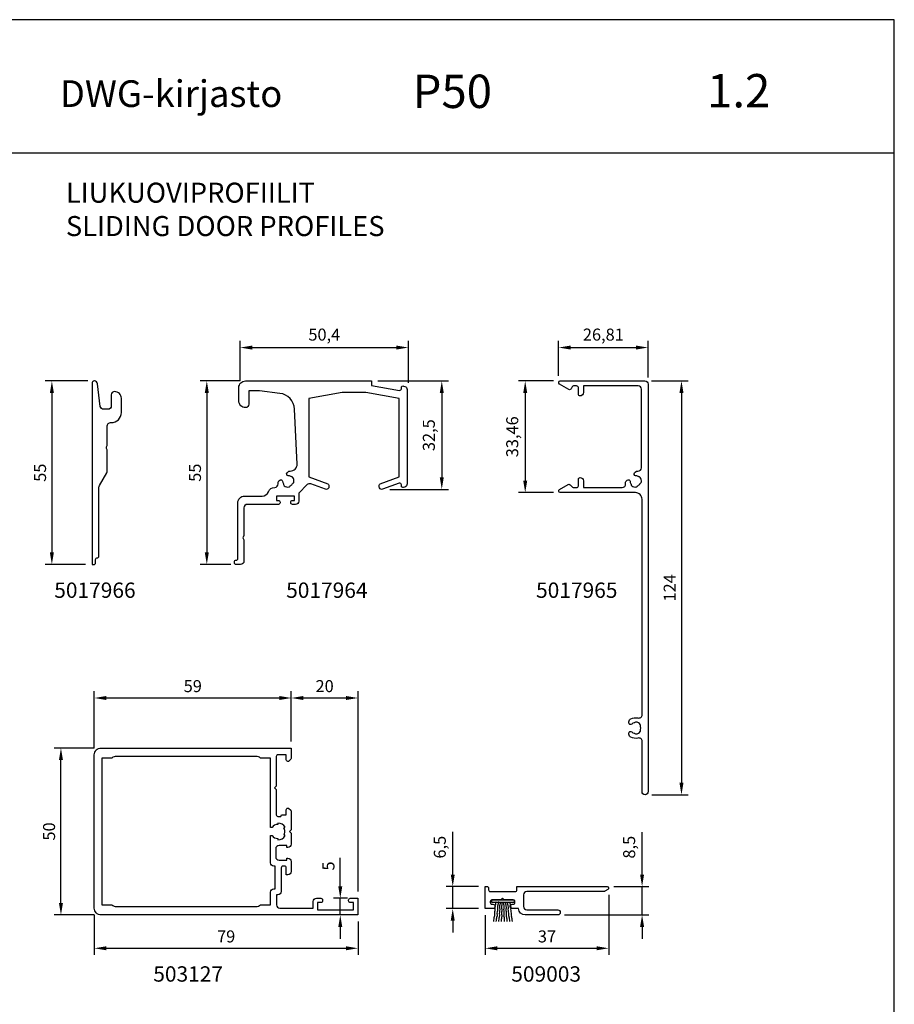
# Model space of a CAD drawing. Units: millimetres. Extents: x -365 to 2535, y -8629 to 570.
# Drawn here: x 553 to 815, y 275 to 570 of the extents above; entities that cross this region are included whole.
import ezdxf

# ---------------------------------------------------------------- set-up
doc = ezdxf.new("R2010")
doc.units = ezdxf.units.MM
doc.header["$LTSCALE"] = 3
doc.header["$PDMODE"] = 1
doc.header["$PDSIZE"] = 3
doc.layers.get('0').update_dxf_attribs({"linetype": 'CONTINUOUS'})
doc.layers.get('DEFPOINTS').update_dxf_attribs({"linetype": 'CONTINUOUS'})
for name, color, linetype in [('13', 3, 'CONTINUOUS'), ('13 @ 2', 3, 'CONTINUOUS'), ('a4pursom1', 7, 'CONTINUOUS'), ('a4pursom1 @ 2', 7, 'CONTINUOUS'), ('A4PURSOM2', 3, 'CONTINUOUS'), ('A9PURSONODE1', 2, 'CONTINUOUS'), ('A9PURSONODE1 @ 2', 2, 'CONTINUOUS'), ('MITOITUS', 3, 'CONTINUOUS'), ('MITOITUS @ 2', 3, 'CONTINUOUS'), ('MUOTOVIIVAT', 1, 'CONTINUOUS')]:
    doc.layers.add(name, color=color, linetype=linetype)
doc.styles.add('Arial', font='arial.ttf')
doc.styles.add('Mittaluvut', font='arial.ttf', dxfattribs={"height": 1.8})
doc.styles.get("Standard").update_dxf_attribs({"font": 'arial.ttf'})
doc.dimstyles.new('kansio', dxfattribs={"dimscale": 0, "dimtxt": 1.8, "dimasz": 1.8, "dimexe": 1, "dimexo": 1, "dimtad": 1, "dimtxsty": 'Mittaluvut', "dimcen": 2.5, "dimclrd": 2, "dimclre": 2, "dimclrt": 3, "dimadec": 0, "dimazin": 0, "dimtfac": 1, "dimtix": 1, "dimtmove": 0, "dimatfit": 0, "dimfxl": 1, "dimarcsym": 0})

# ---------------------------------------------------------------- blocks, each defined once
blk = doc.blocks.new('*D2346')
at = {"layer": 'DEFPOINTS', "color": 0, "transparency": 16777216}
for p in [(729.46, 309.41), (692.46, 303.31), (729.46, 291.41)]:
    blk.add_point(p, dxfattribs=at)
at = {"layer": 'MITOITUS', "color": 2, "lineweight": -2, "transparency": 16777216}
for p, q in [((729.46, 307.41), (729.46, 289.41)), ((692.46, 301.31), (692.46, 289.41)), ((696.06, 291.41), (725.86, 291.41))]:
    blk.add_line(p, q, dxfattribs=at)
at = {"layer": 'MITOITUS', "color": 2, "transparency": 16777216}
for points in [[(696.06, 292.01), (696.06, 290.81), (692.46, 291.41)], [(725.86, 292.01), (725.86, 290.81), (729.46, 291.41)]]:
    blk.add_solid(points, dxfattribs=at)
at = {"layer": 'MITOITUS', "color": 3, "transparency": 16777216, "insert": (710.96, 294.5), "char_height": 3.6, "attachment_point": 5, "style": 'Mittaluvut'}
blk.add_mtext('37', dxfattribs=at)
blk = doc.blocks.new('*D2348')
at = {"layer": 'DEFPOINTS', "color": 0, "transparency": 16777216}
for p in [(682.73, 309.91), (692.46, 309.91), (692.46, 303.31)]:
    blk.add_point(p, dxfattribs=at)
at = {"layer": 'MITOITUS', "color": 2, "lineweight": -2, "transparency": 16777216}
for p, q in [((682.73, 313.51), (682.73, 326.26)), ((690.46, 309.91), (680.73, 309.91)), ((682.73, 303.31), (682.73, 309.91)), ((690.46, 303.31), (680.73, 303.31)), ((682.73, 299.71), (682.73, 296.11))]:
    blk.add_line(p, q, dxfattribs=at)
at = {"layer": 'MITOITUS', "color": 2, "transparency": 16777216}
for points in [[(682.13, 313.51), (683.33, 313.51), (682.73, 309.91)], [(682.13, 299.71), (683.33, 299.71), (682.73, 303.31)]]:
    blk.add_solid(points, dxfattribs=at)
at = {"layer": 'MITOITUS', "color": 3, "transparency": 16777216, "insert": (679.32, 321.71), "char_height": 3.6, "attachment_point": 5, "rotation": 90, "style": 'Mittaluvut'}
blk.add_mtext('6,5', dxfattribs=at)
blk = doc.blocks.new('*D2349')
at = {"layer": 'DEFPOINTS', "color": 0, "transparency": 16777216}
for p in [(575.35, 303.41), (654.35, 301.41), (654.35, 291.41)]:
    blk.add_point(p, dxfattribs=at)
at = {"layer": 'MITOITUS', "color": 2, "lineweight": -2, "transparency": 16777216}
for p, q in [((575.35, 301.41), (575.35, 289.41)), ((654.35, 299.41), (654.35, 289.41)), ((578.95, 291.41), (650.75, 291.41))]:
    blk.add_line(p, q, dxfattribs=at)
at = {"layer": 'MITOITUS', "color": 2, "transparency": 16777216}
for points in [[(578.95, 292.01), (578.95, 290.81), (575.35, 291.41)], [(650.75, 292.01), (650.75, 290.81), (654.35, 291.41)]]:
    blk.add_solid(points, dxfattribs=at)
at = {"layer": 'MITOITUS', "color": 3, "transparency": 16777216, "insert": (614.85, 294.5), "char_height": 3.6, "attachment_point": 5, "style": 'Mittaluvut'}
blk.add_mtext('79', dxfattribs=at)
blk = doc.blocks.new('*D2352')
at = {"layer": 'DEFPOINTS', "color": 0, "transparency": 16777216}
for p in [(565.35, 351.41), (577.35, 351.41), (577.35, 301.41)]:
    blk.add_point(p, dxfattribs=at)
at = {"layer": 'MITOITUS', "color": 2, "lineweight": -2, "transparency": 16777216}
for p, q in [((575.35, 351.41), (563.35, 351.41)), ((565.35, 305.01), (565.35, 347.81)), ((575.35, 301.41), (563.35, 301.41))]:
    blk.add_line(p, q, dxfattribs=at)
at = {"layer": 'MITOITUS', "color": 2, "transparency": 16777216}
for points in [[(564.75, 347.81), (565.95, 347.81), (565.35, 351.41)], [(564.75, 305.01), (565.95, 305.01), (565.35, 301.41)]]:
    blk.add_solid(points, dxfattribs=at)
at = {"layer": 'MITOITUS', "color": 3, "transparency": 16777216, "insert": (562.26, 326.41), "char_height": 3.6, "attachment_point": 5, "rotation": 90, "style": 'Mittaluvut'}
blk.add_mtext('50', dxfattribs=at)
blk = doc.blocks.new('*D2692')
at = {"layer": 'DEFPOINTS', "color": 0, "transparency": 16777216}
for p in [(653.2, 306.41), (649.04, 301.41), (653.2, 301.41)]:
    blk.add_point(p, dxfattribs=at)
at = {"layer": 'MITOITUS', "color": 2, "lineweight": -2, "transparency": 16777216}
for p, q in [((649.04, 310.01), (649.04, 318.52)), ((651.2, 306.41), (647.04, 306.41)), ((649.04, 301.41), (649.04, 306.41)), ((651.2, 301.41), (647.04, 301.41)), ((649.04, 297.81), (649.04, 294.21))]:
    blk.add_line(p, q, dxfattribs=at)
at = {"layer": 'MITOITUS', "color": 2, "transparency": 16777216}
for points in [[(648.44, 310.01), (649.64, 310.01), (649.04, 306.41)], [(648.44, 297.81), (649.64, 297.81), (649.04, 301.41)]]:
    blk.add_solid(points, dxfattribs=at)
at = {"layer": 'MITOITUS', "color": 3, "transparency": 16777216, "insert": (645.96, 316.07), "char_height": 3.6, "attachment_point": 5, "rotation": 90, "style": 'Mittaluvut'}
blk.add_mtext('5', dxfattribs=at)
blk = doc.blocks.new('*D2866')
at = {"layer": 'A9PURSONODE1', "color": 2, "lineweight": -2, "transparency": 16777216}
for p, q in [((739.46, 313.51), (739.46, 326.24)), ((730.96, 309.91), (741.46, 309.91)), ((739.46, 301.41), (739.46, 309.91)), ((716.21, 301.41), (741.46, 301.41)), ((739.46, 297.81), (739.46, 294.21))]:
    blk.add_line(p, q, dxfattribs=at)
at = {"layer": 'A9PURSONODE1', "color": 2, "transparency": 16777216}
for points in [[(738.86, 313.51), (740.06, 313.51), (739.46, 309.91)], [(738.86, 297.81), (740.06, 297.81), (739.46, 301.41)]]:
    blk.add_solid(points, dxfattribs=at)
at = {"layer": 'DEFPOINTS', "color": 0, "transparency": 16777216}
for p in [(728.96, 309.91), (714.21, 301.41), (739.46, 301.41)]:
    blk.add_point(p, dxfattribs=at)
at = {"layer": 'A9PURSONODE1', "color": 3, "transparency": 16777216, "insert": (736.05, 321.7), "char_height": 3.6, "attachment_point": 5, "rotation": 90, "style": 'Mittaluvut'}
blk.add_mtext('8,5', dxfattribs=at)
blk = doc.blocks.new('*D2950')
at = {"layer": '13', "color": 2, "lineweight": -2, "transparency": 16777216}
for p, q in [((742.26, 461.41), (753.26, 461.41)), ((751.26, 457.81), (751.26, 341.01)), ((742.36, 337.41), (753.26, 337.41))]:
    blk.add_line(p, q, dxfattribs=at)
at = {"layer": '13', "color": 2, "transparency": 16777216}
for points in [[(750.66, 457.81), (751.86, 457.81), (751.26, 461.41)], [(750.66, 341.01), (751.86, 341.01), (751.26, 337.41)]]:
    blk.add_solid(points, dxfattribs=at)
at = {"layer": 'DEFPOINTS', "color": 0, "transparency": 16777216}
for p in [(740.26, 461.41), (740.36, 337.41), (751.26, 337.41)]:
    blk.add_point(p, dxfattribs=at)
at = {"layer": '13', "color": 3, "transparency": 16777216, "insert": (748.2, 399.41), "char_height": 3.6, "attachment_point": 5, "rotation": 90, "style": 'Mittaluvut'}
blk.add_mtext('124', dxfattribs=at)
blk = doc.blocks.new('*D2951')
at = {"layer": '13', "color": 2, "lineweight": -2, "transparency": 16777216}
for p, q in [((714.45, 462.91), (714.45, 473.41)), ((741.26, 462.41), (741.26, 473.41)), ((718.05, 471.41), (737.66, 471.41))]:
    blk.add_line(p, q, dxfattribs=at)
at = {"layer": '13', "color": 2, "transparency": 16777216}
for points in [[(718.05, 472.01), (718.05, 470.81), (714.45, 471.41)], [(737.66, 472.01), (737.66, 470.81), (741.26, 471.41)]]:
    blk.add_solid(points, dxfattribs=at)
at = {"layer": 'DEFPOINTS', "color": 0, "transparency": 16777216}
for p in [(741.26, 471.41), (714.45, 460.91), (741.26, 460.41)]:
    blk.add_point(p, dxfattribs=at)
at = {"layer": '13', "color": 3, "transparency": 16777216, "insert": (727.85, 474.83), "char_height": 3.6, "attachment_point": 5, "style": 'Mittaluvut'}
blk.add_mtext('26,81', dxfattribs=at)
blk = doc.blocks.new('*D2952')
at = {"layer": '13', "color": 2, "lineweight": -2, "transparency": 16777216}
for p, q in [((619.05, 461.41), (619.05, 473.41)), ((669.45, 460.82), (669.45, 473.41)), ((622.65, 471.41), (665.85, 471.41))]:
    blk.add_line(p, q, dxfattribs=at)
at = {"layer": '13', "color": 2, "transparency": 16777216}
for points in [[(622.65, 472.01), (622.65, 470.81), (619.05, 471.41)], [(665.85, 472.01), (665.85, 470.81), (669.45, 471.41)]]:
    blk.add_solid(points, dxfattribs=at)
at = {"layer": 'DEFPOINTS', "color": 0, "transparency": 16777216}
for p in [(669.45, 471.41), (619.05, 459.41), (669.45, 458.82)]:
    blk.add_point(p, dxfattribs=at)
at = {"layer": '13', "color": 3, "transparency": 16777216, "insert": (644.25, 474.83), "char_height": 3.6, "attachment_point": 5, "style": 'Mittaluvut'}
blk.add_mtext('50,4', dxfattribs=at)
blk = doc.blocks.new('*D2953')
at = {"layer": '13', "color": 2, "lineweight": -2, "transparency": 16777216}
for p, q in [((660.3, 461.41), (681.45, 461.41)), ((679.45, 457.81), (679.45, 432.51)), ((663.85, 428.91), (681.45, 428.91))]:
    blk.add_line(p, q, dxfattribs=at)
at = {"layer": '13', "color": 2, "transparency": 16777216}
for points in [[(678.85, 457.81), (680.05, 457.81), (679.45, 461.41)], [(678.85, 432.51), (680.05, 432.51), (679.45, 428.91)]]:
    blk.add_solid(points, dxfattribs=at)
at = {"layer": 'DEFPOINTS', "color": 0, "transparency": 16777216}
for p in [(658.3, 461.41), (661.85, 428.91), (679.45, 428.91)]:
    blk.add_point(p, dxfattribs=at)
at = {"layer": '13', "color": 3, "transparency": 16777216, "insert": (676.04, 445.16), "char_height": 3.6, "attachment_point": 5, "rotation": 90, "style": 'Mittaluvut'}
blk.add_mtext('32,5', dxfattribs=at)
blk = doc.blocks.new('*D2967')
at = {"layer": '13', "color": 2, "lineweight": -2, "transparency": 16777216}
for p, q in [((619.05, 461.41), (607.05, 461.41)), ((609.05, 457.81), (609.05, 410.01)), ((616.25, 406.41), (607.05, 406.41))]:
    blk.add_line(p, q, dxfattribs=at)
at = {"layer": '13', "color": 2, "transparency": 16777216}
for points in [[(608.45, 457.81), (609.65, 457.81), (609.05, 461.41)], [(608.45, 410.01), (609.65, 410.01), (609.05, 406.41)]]:
    blk.add_solid(points, dxfattribs=at)
at = {"layer": 'DEFPOINTS', "color": 0, "transparency": 16777216}
for p in [(621.05, 461.41), (609.05, 406.41), (618.25, 406.41)]:
    blk.add_point(p, dxfattribs=at)
at = {"layer": '13', "color": 3, "transparency": 16777216, "insert": (605.97, 433.91), "char_height": 3.6, "attachment_point": 5, "rotation": 90, "style": 'Mittaluvut'}
blk.add_mtext('55', dxfattribs=at)
blk = doc.blocks.new('*D2969')
at = {"layer": '13', "color": 2, "lineweight": -2, "transparency": 16777216}
for p, q in [((712.95, 461.41), (702.45, 461.41)), ((704.45, 457.81), (704.45, 431.55)), ((712.95, 427.95), (702.45, 427.95))]:
    blk.add_line(p, q, dxfattribs=at)
at = {"layer": '13', "color": 2, "transparency": 16777216}
for points in [[(703.85, 457.81), (705.05, 457.81), (704.45, 461.41)], [(703.85, 431.55), (705.05, 431.55), (704.45, 427.95)]]:
    blk.add_solid(points, dxfattribs=at)
at = {"layer": 'DEFPOINTS', "color": 0, "transparency": 16777216}
for p in [(714.95, 461.41), (704.45, 427.95), (714.95, 427.95)]:
    blk.add_point(p, dxfattribs=at)
at = {"layer": '13', "color": 3, "transparency": 16777216, "insert": (701.03, 444.68), "char_height": 3.6, "attachment_point": 5, "rotation": 90, "style": 'Mittaluvut'}
blk.add_mtext('33,46', dxfattribs=at)
blk = doc.blocks.new('*D3003')
at = {"layer": '13', "color": 2, "lineweight": -2, "transparency": 16777216}
for p, q in [((575.35, 351.41), (575.35, 368.41)), ((578.95, 366.41), (630.75, 366.41)), ((634.35, 353.41), (634.35, 368.41))]:
    blk.add_line(p, q, dxfattribs=at)
at = {"layer": '13', "color": 2, "transparency": 16777216}
for points in [[(578.95, 367.01), (578.95, 365.81), (575.35, 366.41)], [(630.75, 367.01), (630.75, 365.81), (634.35, 366.41)]]:
    blk.add_solid(points, dxfattribs=at)
at = {"layer": 'DEFPOINTS', "color": 0, "transparency": 16777216}
for p in [(634.35, 366.41), (634.35, 351.41), (575.35, 349.41)]:
    blk.add_point(p, dxfattribs=at)
at = {"layer": '13', "color": 3, "transparency": 16777216, "insert": (604.85, 369.5), "char_height": 3.6, "attachment_point": 5, "style": 'Mittaluvut'}
blk.add_mtext('59', dxfattribs=at)
blk = doc.blocks.new('*D3004')
at = {"layer": '13', "color": 2, "lineweight": -2, "transparency": 16777216}
for p, q in [((634.35, 353.41), (634.35, 368.41)), ((637.95, 366.41), (650.75, 366.41)), ((654.35, 308.41), (654.35, 368.41))]:
    blk.add_line(p, q, dxfattribs=at)
at = {"layer": '13', "color": 2, "transparency": 16777216}
for points in [[(637.95, 367.01), (637.95, 365.81), (634.35, 366.41)], [(650.75, 367.01), (650.75, 365.81), (654.35, 366.41)]]:
    blk.add_solid(points, dxfattribs=at)
at = {"layer": 'DEFPOINTS', "color": 0, "transparency": 16777216}
for p in [(654.35, 366.41), (634.35, 351.41), (654.35, 306.41)]:
    blk.add_point(p, dxfattribs=at)
at = {"layer": '13', "color": 3, "transparency": 16777216, "insert": (644.35, 369.5), "char_height": 3.6, "attachment_point": 5, "style": 'Mittaluvut'}
blk.add_mtext('20', dxfattribs=at)
blk = doc.blocks.new('503127')
at = {"layer": 'a4pursom1'}
for points in [[(57.5, 48), (55, 48, 0.414214), (54.5, 47.5), (54.5, 38.55), (54, 38.05), (54.5, 37.55), (54.5, 30, 0.414214), (55, 29.5), (55.9, 29.5), (56.12, 30), (57.5, 30), (57.5, 31.5, -0.414214), (58, 32), (58.2, 32), (58.85, 31.35, -0.198912), (59, 30.99), (59, 25.5), (58.5, 25), (59, 24.5), (59, 21.2, -0.414214), (58, 20.2), (57.7, 20.2), (57.7, 20.8), (55.35, 20.8, 0.414214), (54.35, 19.8), (54.35, 17.4, 0.414214), (55.35, 16.4), (57.7, 16.4), (57.7, 17), (58, 17, -0.414214), (59, 16), (59, 13, -0.414214), (58, 12), (57.5, 12), (57.5, 14.1, 0.414214), (57, 14.6), (56.5, 14.6, 0.414214), (56, 14.1), (56, 7, -0.414214), (55, 6), (54.6, 6), (54.6, 3, 0.414214), (55.6, 2), (65.6, 2), (65.6, 4, -0.414214), (66.6, 5), (67.9, 5, -0.414214), (68.4, 4.5), (68.4, 4.2, -0.414214), (67.9, 3.7), (66.9, 3.7), (66.9, 1.5), (77.7, 1.5), (77.7, 3.7), (76.7, 3.7, -0.414214), (76.2, 4.2), (76.2, 4.5, -0.414214), (76.7, 5), (79, 5), (79, 0), (34, 0), (2, 0, -0.414214), (0, 2), (0, 48, -0.414214), (2, 50), (34, 50), (59, 50), (59, 47.01, -0.198912), (58.85, 46.65), (58.2, 46), (58, 46, -0.414214), (57.5, 46.5)], [(55, 22.5, 0.267949), (57.17, 23.75), (56.82, 23.95, 0.131652), (57.1, 25, 0.131652), (56.82, 26.05), (57.17, 26.25, 0.267949), (55, 27.5), (55, 27.1, 0.245393), (53.28, 26.2), (52.8, 26.2), (52.8, 47), (49.8, 47, 0.182676), (48.48, 47.5), (6.62, 47.5, 0.182676), (5.3, 47), (2.3, 47), (2.3, 3), (5.3, 3, 0.182676), (6.62, 2.5), (48.48, 2.5, 0.182676), (49.8, 3), (52.8, 3), (52.8, 6.8, -0.414214), (53.8, 7.8), (54.2, 7.8), (54.2, 14.6), (53.8, 14.6, -0.414214), (52.8, 15.6), (52.8, 23.8), (53.28, 23.8, 0.245393), (55, 22.9)]]:
    blk.add_lwpolyline(points, format="xyb", close=True, dxfattribs=at)
at = {"layer": 'A9PURSONODE1'}
for p in [(0, 50), (0, 0)]:
    blk.add_point(p, dxfattribs=at)
blk = doc.blocks.new('5017966')
at = {"layer": 'a4pursom1'}
blk.add_line((0.5, 0), (0.5, 0), dxfattribs=at)
blk.add_lwpolyline([(1, 1.5, -0.414214), (1.5, 2), (1.5, 2, 0.414214), (2, 2.5), (2, 23.13, -0.131652), (2.13, 23.63), (4.37, 27.5, 0.131652), (4.5, 28), (4.5, 34.08, 0.131652), (4.37, 34.58), (4.27, 34.75, -0.267949), (4.27, 35.25), (4.37, 35.42, 0.131652), (4.5, 35.92), (4.5, 41.5, -0.414214), (5.5, 42.5), (5.7, 42.5), (5.7, 42.5, 0.414214), (8.7, 45.5), (8.7, 49.8, 0.414214), (6.7, 51.8), (6.7, 51.8, 0.414214), (5.7, 50.8), (5.7, 47.5, -0.414214), (4.7, 46.5), (3.39, 46.5, -0.380315), (2.4, 47.38), (1.6, 54.12, 0.380315), (0.61, 55), (0.59, 55), (0.5, 55, 0.414214), (0, 54.5), (0, 0), (0.5, 0, 0.414214), (1, 0.5)], format="xyb", close=True, dxfattribs=at)
blk = doc.blocks.new('5017964')
at = {"layer": 'a4pursom1'}
blk.add_lwpolyline([(51.66, 23.06, -0.511918), (51, 23.54), (51, 23.88, 0.520567), (50.33, 24.35), (45.37, 22.55, -0.520567), (44.3, 23.3), (44.3, 23.72, -0.315299), (44.63, 24.19), (50.3, 26.26), (50.3, 49.76), (40.33, 51.5), (36.8, 51.5), (33.27, 51.5), (23.3, 49.76), (23.3, 26.26), (28.97, 24.19, -0.315299), (29.3, 23.72), (29.3, 23.3, -0.520567), (28.23, 22.55), (23.82, 24.15, 0.291473), (22.77, 23.92), (20.25, 21.39), (20.25, 19, -0.414214), (19.25, 18), (18.35, 18, -0.414214), (17.85, 18.5), (17.85, 18.7, -0.414214), (18.35, 19.2), (18.95, 19.2), (18.95, 20.5), (13.55, 20.5), (13.55, 19.2), (14.15, 19.2, -0.414214), (14.65, 18.7), (14.65, 18.5, -0.414214), (14.15, 18), (12.25, 18), (4.83, 18, 0.414214), (3.83, 17), (3.83, 8.65), (3.45, 8), (3.83, 7.35), (3.83, 1, -0.414214), (2.83, 0), (1.5, 0, -0.414214), (1, 0.5), (1, 0.8, -0.414214), (1.5, 1.3, 0.414214), (2, 1.8), (2, 18.5, -0.414214), (4, 20.5), (9.27, 20.5, 0.312963), (11.15, 21.8, -0.315197), (13.04, 23.1, 0.449808), (14.04, 24.21, -0.22815), (14.33, 25.03), (14.57, 25.27, -0.654434), (15.42, 24.94, 0.127368), (15.65, 24.17, -0.121281), (15.72, 23.94, 0.215215), (15.92, 23.58, 0.202107), (17.27, 23.22, 0.215215), (17.62, 23.44, -0.121281), (17.79, 23.6, 0.142551), (18.42, 24.23, -0.121281), (18.59, 24.41, 0.215215), (18.8, 24.75, 0.202107), (18.44, 26.1, 0.215215), (18.08, 26.3, -0.121281), (17.85, 26.37, 0.127368), (17.08, 26.6, -0.654434), (16.75, 27.45), (16.99, 27.7, -0.203211), (17.71, 27.99, 0.432543), (19.75, 30.08), (18.99, 46.55, 0.367298), (14.58, 51.28), (8.5, 52), (5.3, 52), (5.3, 48, -0.414214), (4.3, 47), (4.3, 47, -0.414214), (2.3, 49), (2.3, 53, -0.414214), (4.3, 55), (29.55, 55), (42.05, 55), (42.05, 53.64), (50.41, 52.18, 0.465727), (51, 52.67), (51, 53, -0.511918), (51.66, 53.47), (52.02, 53.35, -0.322823), (52.7, 52.41), (52.7, 24.13, -0.322823), (52.02, 23.18)], format="xyb", close=True, dxfattribs=at)
blk = doc.blocks.new('*D3018')
at = {"layer": 'a4pursom1', "color": 2, "lineweight": -2, "transparency": 16777216}
for p, q in [((573.36, 461.41), (560.64, 461.41)), ((562.64, 457.81), (562.64, 410.01)), ((572.75, 406.41), (560.64, 406.41))]:
    blk.add_line(p, q, dxfattribs=at)
at = {"layer": 'a4pursom1', "color": 2, "transparency": 16777216}
for points in [[(562.04, 457.81), (563.24, 457.81), (562.64, 461.41)], [(562.04, 410.01), (563.24, 410.01), (562.64, 406.41)]]:
    blk.add_solid(points, dxfattribs=at)
at = {"layer": 'DEFPOINTS', "color": 0, "transparency": 16777216}
for p in [(575.36, 461.41), (562.64, 406.41), (574.75, 406.41)]:
    blk.add_point(p, dxfattribs=at)
at = {"layer": 'a4pursom1', "color": 3, "transparency": 16777216, "insert": (559.56, 433.91), "char_height": 3.6, "attachment_point": 5, "rotation": 90, "style": 'Mittaluvut'}
blk.add_mtext('55', dxfattribs=at)
blk = doc.blocks.new('5017965')
at = {"layer": 'a4pursom1'}
blk.add_lwpolyline([(29.75, -107.98, 0.488365), (28.51, -107.01, -0.177738), (26.38, -106.78, -0.285817), (25.82, -105.88), (25.82, -105.54, -0.654434), (26.66, -105.17, 0.127368), (27.37, -105.55, -0.121281), (27.58, -105.66, 0.215215), (27.97, -105.79, 0.202107), (29.18, -105.09, 0.215215), (29.28, -104.69, -0.121281), (29.29, -104.45, 0.142551), (29.29, -103.55, -0.121281), (29.28, -103.31, 0.215215), (29.18, -102.91, 0.202107), (27.97, -102.21, 0.215215), (27.58, -102.34, -0.121281), (27.37, -102.45, 0.127368), (26.66, -102.83, -0.654434), (25.82, -102.46), (25.82, -102.12, -0.285817), (26.38, -101.22, -0.177738), (28.51, -100.99, 0.488365), (29.75, -100.02), (29.75, -35.46, 0.414214), (27.75, -33.46), (5.24, -33.46, -0.767327), (4.99, -32.53), (7.59, -31.03, -0.339454), (8.19, -31.11), (8.9, -31.82, 0.198912), (9.25, -31.96), (10.15, -31.96, 0.414214), (10.65, -31.46), (10.65, -29.46, -0.414214), (11.15, -28.96), (11.15, -28.96, -0.414214), (12.15, -29.96), (12.15, -31.96), (23.78, -31.96, 0.457072), (24.77, -30.82, -0.236645), (25.05, -29.97), (25.3, -29.73, -0.654434), (26.15, -30.06, 0.127368), (26.38, -30.83, -0.121281), (26.45, -31.06, 0.215215), (26.65, -31.42, 0.202107), (28, -31.78, 0.215215), (28.34, -31.56, -0.121281), (28.52, -31.4, 0.142551), (29.15, -30.77, -0.121281), (29.31, -30.59, 0.215215), (29.53, -30.25, 0.202107), (29.17, -28.9, 0.215215), (28.81, -28.7, -0.121281), (28.58, -28.63, 0.127368), (27.81, -28.4, -0.654434), (27.48, -27.55), (27.72, -27.3, -0.214972), (28.49, -27.01, 0.432373), (29.55, -26.02), (29.55, -2.5, 0.414214), (28.55, -1.5), (12.15, -1.5), (12.15, -3.5, -0.414214), (11.15, -4.5), (11.15, -4.5, -0.414214), (10.65, -4), (10.65, -2, 0.414214), (10.15, -1.5), (9.25, -1.5, 0.291473), (8.8, -1.79), (8.53, -2.35, -0.440011), (7.83, -2.57), (4.99, -0.93, -0.767327), (5.24, 0), (30.55, 0, -0.414214), (31.55, -1), (31.55, -123.1, -1), (29.75, -123.1)], format="xyb", close=True, dxfattribs=at)
blk = doc.blocks.new('HT3AS')
at = {"layer": 'A4PURSOM2'}
blk.add_lwpolyline([(6.7, 0), (6.7, -0.8), (0, -0.8), (0, 0)], close=True, dxfattribs=at)
for points in [[(0.52, -6.5), (0.54, -6.34), (0.58, -6.21), (0.64, -5.62), (0.68, -5.52), (0.71, -5.19), (0.75, -5.09), (0.79, -4.99), (0.82, -4.88), (0.87, -4.75), (0.88, -4.64), (0.86, -4.53), (0.85, -4.42), (0.86, -4.32), (0.84, -4.21), (0.92, -3.43), (0.96, -3.3), (1.03, -2.71), (0.99, -2.57), (0.97, -2.43), (0.96, -2.29), (1.03, -1.68), (1.06, -1.57), (1.1, -1.47), (1.14, -1.36), (1.15, -1.26), (1.19, -1.15), (1.23, -1.02), (1.26, -0.7), (1.15, -0.71)], [(1.3, -6.5), (1.32, -6.34), (1.36, -6.21), (1.42, -5.62), (1.46, -5.52), (1.49, -5.19), (1.53, -5.09), (1.57, -4.99), (1.61, -4.88), (1.65, -4.75), (1.66, -4.64), (1.64, -4.53), (1.63, -4.42), (1.64, -4.32), (1.62, -4.21), (1.7, -3.43), (1.74, -3.3), (1.81, -2.71), (1.77, -2.57), (1.75, -2.43), (1.74, -2.29), (1.81, -1.68), (1.84, -1.57), (1.88, -1.47), (1.92, -1.36), (1.93, -1.26), (1.97, -1.15), (2.01, -1.02), (2.05, -0.7), (1.93, -0.71)], [(2.09, -6.5), (2.1, -6.41), (2.13, -6.28), (2.17, -5.69), (2.21, -5.58), (2.23, -5.26), (2.26, -5.15), (2.29, -5.05), (2.33, -4.94), (2.36, -4.81), (2.37, -4.7), (2.35, -4.59), (2.33, -4.48), (2.34, -4.37), (2.31, -4.26), (2.36, -3.48), (2.4, -3.35), (2.44, -2.76), (2.39, -2.62), (2.37, -2.48), (2.35, -2.35), (2.39, -1.73), (2.43, -1.62), (2.46, -1.52), (2.49, -1.41), (2.5, -1.3), (2.53, -1.2), (2.57, -1.07), (2.59, -0.74), (2.48, -0.76)], [(2.88, -6.5), (2.88, -6.45), (2.91, -6.31), (2.93, -5.72), (2.95, -5.61), (2.96, -5.29), (2.99, -5.18), (3.02, -5.07), (3.05, -4.97), (3.08, -4.83), (3.08, -4.73), (3.06, -4.62), (3.03, -4.51), (3.03, -4.4), (3.01, -4.29), (3.03, -3.51), (3.06, -3.38), (3.07, -2.78), (3.02, -2.65), (2.99, -2.51), (2.97, -2.38), (2.98, -1.76), (3.01, -1.65), (3.04, -1.54), (3.07, -1.44), (3.07, -1.33), (3.1, -1.22), (3.13, -1.09), (3.14, -0.76), (3.03, -0.79)], [(3.82, -6.5), (3.82, -6.45), (3.79, -6.31), (3.77, -5.72), (3.75, -5.61), (3.74, -5.29), (3.71, -5.18), (3.68, -5.07), (3.65, -4.97), (3.62, -4.83), (3.62, -4.73), (3.64, -4.62), (3.67, -4.51), (3.67, -4.4), (3.69, -4.29), (3.67, -3.51), (3.64, -3.38), (3.63, -2.78), (3.68, -2.65), (3.71, -2.51), (3.73, -2.38), (3.72, -1.76), (3.69, -1.65), (3.66, -1.54), (3.63, -1.44), (3.63, -1.33), (3.6, -1.22), (3.57, -1.09), (3.56, -0.76), (3.67, -0.79)], [(4.61, -6.5), (4.6, -6.41), (4.57, -6.28), (4.53, -5.69), (4.49, -5.58), (4.47, -5.26), (4.44, -5.15), (4.41, -5.05), (4.37, -4.94), (4.34, -4.81), (4.33, -4.7), (4.35, -4.59), (4.37, -4.48), (4.36, -4.37), (4.39, -4.26), (4.34, -3.48), (4.3, -3.35), (4.26, -2.76), (4.31, -2.62), (4.33, -2.48), (4.35, -2.35), (4.31, -1.73), (4.27, -1.62), (4.24, -1.52), (4.21, -1.41), (4.2, -1.3), (4.17, -1.2), (4.13, -1.07), (4.11, -0.74), (4.22, -0.76)], [(5.4, -6.5), (5.38, -6.34), (5.34, -6.21), (5.28, -5.62), (5.24, -5.52), (5.21, -5.19), (5.17, -5.09), (5.13, -4.99), (5.09, -4.88), (5.05, -4.75), (5.04, -4.64), (5.06, -4.53), (5.07, -4.42), (5.06, -4.32), (5.08, -4.21), (5, -3.43), (4.96, -3.3), (4.89, -2.71), (4.93, -2.57), (4.95, -2.43), (4.96, -2.29), (4.89, -1.68), (4.86, -1.57), (4.82, -1.47), (4.78, -1.36), (4.77, -1.26), (4.73, -1.15), (4.69, -1.02), (4.65, -0.7), (4.77, -0.71)], [(6.18, -6.5), (6.16, -6.34), (6.12, -6.21), (6.06, -5.62), (6.02, -5.52), (5.99, -5.19), (5.95, -5.09), (5.91, -4.99), (5.88, -4.88), (5.83, -4.75), (5.82, -4.64), (5.84, -4.53), (5.85, -4.42), (5.84, -4.32), (5.86, -4.21), (5.78, -3.43), (5.74, -3.3), (5.67, -2.71), (5.71, -2.57), (5.73, -2.43), (5.74, -2.29), (5.67, -1.68), (5.64, -1.57), (5.6, -1.47), (5.56, -1.36), (5.55, -1.26), (5.51, -1.15), (5.47, -1.02), (5.44, -0.7), (5.55, -0.71)]]:
    blk.add_lwpolyline(points, dxfattribs=at)
blk = doc.blocks.new('509003')
at = {"layer": 'a4pursom1'}
blk.add_lwpolyline([(-5.7, 4), (-5.2, 3.5), (-4.7, 4), (-2, 4, 0.414214), (-1.5, 4.5), (-1.5, 4.8, 0.414214), (-2, 5.3), (-2.3, 5.3, -1), (-2.3, 6.6), (0, 6.6), (0, 0), (-0.5, 0, -0.414214), (-1, 0.5), (-1, 1, 0.414214), (-1.5, 1.5), (-9, 1.5, 0.414214), (-9.5, 1), (-9.5, 0), (-36.5, 0, -0.767327), (-36.75, 0.93), (-35.88, 1.43, -0.131652), (-35.63, 1.5), (-12.5, 1.5, 0.414214), (-11.5, 2.5), (-11.5, 6, 0.414214), (-12.5, 7), (-21.75, 7, -1), (-21.75, 8.5), (-12, 8.5, -0.399638), (-10, 6.6), (-8.1, 6.6, -1), (-8.1, 5.3), (-8.4, 5.3, 0.414214), (-8.9, 4.8), (-8.9, 4.5, 0.414214), (-8.4, 4)], format="xyb", close=True, dxfattribs=at)
at = {"layer": 'A9PURSONODE1'}
blk.add_point((-37, 12), dxfattribs=at)
at = {"layer": 'A4PURSOM2', "rotation": 180}
blk.add_blockref('HT3AS', (-2, 4), dxfattribs=at)
blk = doc.blocks.new('pohja')
at = {"layer": 'MUOTOVIIVAT', "linetype": 'Continuous'}
blk.add_line((420, 554.04), (0, 554.04), dxfattribs=at)
blk.add_lwpolyline([(0, 594), (0, 0), (420, 0), (420, 594)], close=True, dxfattribs=at)
at = {"color": 1, "style": 'Arial'}
blk.add_attdef('PVM', (169.92, 560.85), '', height=4, dxfattribs=at)
at = {"layer": 'MUOTOVIIVAT'}
for s, height, p in [('DWG-kirjasto', 8, (170.01, 567.84)), ('P50', 10, (275.69, 567.54))]:
    blk.add_text(s, height=height, dxfattribs=at).set_placement(p)
at = {"layer": 'MUOTOVIIVAT', "style": 'Arial'}
blk.add_attdef('SIVU', (363.92, 567.72), '', height=10, dxfattribs=at)

msp = doc.modelspace()

# ---------------------------------------------------------------- block references
ref = msp.add_blockref('pohja', (395.021, -24.347))
ref.add_attrib('SIVU', '1.2', (758.941, 543.376), dxfattribs={"layer": 'MUOTOVIIVAT', "height": 10, "style": 'Arial'})
at = {"layer": 'a4pursom1'}
for name, p in [('5017966', (574.75, 406.415)), ('5017964', (616.351, 406.415)), ('5017965', (709.709, 461.415)), ('503127', (575.349, 301.415))]:
    msp.add_blockref(name, p, dxfattribs=at)
at = {"layer": 'a4pursom1', "rotation": 180}
msp.add_blockref('509003', (692.459, 309.915), dxfattribs=at)

# ---------------------------------------------------------------- texts
at = {"layer": 'A4PURSOM2', "color": 1, "style": 'Arial'}
for s, p in [('5017966', (563.349, 396.415)), ('5017964', (632.826, 396.415)), ('5017965', (707.696, 396.415)), ('503127', (593.015, 281.415)), ('509003', (700.273, 281.415))]:
    msp.add_text(s, height=4.6, dxfattribs=at).set_placement(p)
at = {"layer": 'A4PURSOM2', "insert": (566.84, 520.82), "char_height": 6, "width": 109.34, "attachment_point": 1}
msp.add_mtext('LIUKUOVIPROFIILIT\\PSLIDING DOOR PROFILES', dxfattribs=at)

# ---------------------------------------------------------------- dimensions: what is measured, and where the dimension line sits
at = {"layer": '13 @ 2'}
for base, p1, p2, picture, middle in [((669.451, 471.415), (619.051, 459.415), (669.451, 458.821), '*D2952', (644.251, 474.828)), ((741.259, 471.415), (714.446, 460.915), (741.259, 460.415), '*D2951', (727.852, 474.828)), ((634.349, 366.415), (575.349, 349.415), (634.349, 351.415), '*D3003', (604.849, 369.503)), ((654.349, 366.415), (634.349, 351.415), (654.349, 306.415), '*D3004', (644.349, 369.503))]:
    dim = msp.add_linear_dim(base=base, p1=p1, p2=p2, dimstyle='kansio', override={"dimscale": 2, "dimtix": 1, "dimtofl": 1, "dimtmove": 0, "dimatfit": 0}, dxfattribs=at)
    dim.commit()
    dim.dimension.update_dxf_attribs({"geometry": picture, "text_midpoint": middle})
for base, p1, p2, picture, middle in [((609.051, 406.415), (621.051, 461.415), (618.251, 406.415), '*D2967', (605.97, 433.915)), ((679.451, 428.915), (658.301, 461.415), (661.851, 428.915), '*D2953', (676.038, 445.165)), ((704.446, 427.951), (714.946, 461.415), (714.946, 427.951), '*D2969', (701.033, 444.683)), ((751.259, 337.415), (740.259, 461.415), (740.359, 337.415), '*D2950', (748.201, 399.415))]:
    dim = msp.add_linear_dim(base=base, p1=p1, p2=p2, angle=90, dimstyle='kansio', override={"dimscale": 2, "dimtix": 1, "dimtofl": 1, "dimtmove": 0, "dimatfit": 0}, dxfattribs=at)
    dim.commit()
    dim.dimension.update_dxf_attribs({"geometry": picture, "text_midpoint": middle})
at = {"layer": 'a4pursom1 @ 2'}
dim = msp.add_linear_dim(base=(562.639, 406.415), p1=(575.36, 461.415), p2=(574.75, 406.415), angle=90, dimstyle='kansio', override={"dimscale": 2, "dimtix": 1, "dimtofl": 1, "dimtmove": 0, "dimatfit": 0}, dxfattribs=at)
dim.commit()
dim.dimension.update_dxf_attribs({"geometry": '*D3018', "text_midpoint": (559.559, 433.915)})
at = {"layer": 'A9PURSONODE1 @ 2'}
dim = msp.add_linear_dim(base=(739.459, 301.415), p1=(728.959, 309.915), p2=(714.209, 301.415), angle=90, dimstyle='kansio', override={"dimscale": 2, "dimtix": 1, "dimtofl": 1, "dimtmove": 0, "dimatfit": 0}, dxfattribs=at)
dim.commit()
dim.dimension.update_dxf_attribs({"geometry": '*D2866', "text_midpoint": (739.459, 321.7), "dimtype": 160})
at = {"layer": 'MITOITUS @ 2'}
dim = msp.add_linear_dim(base=(565.349, 351.415), p1=(577.349, 301.415), p2=(577.349, 351.415), angle=90, dimstyle='kansio', override={"dimscale": 2, "dimtix": 1, "dimtofl": 1, "dimtmove": 0, "dimatfit": 0}, dxfattribs=at)
dim.commit()
dim.dimension.update_dxf_attribs({"geometry": '*D2352', "text_midpoint": (562.261, 326.415)})
dim = msp.add_linear_dim(base=(682.733, 309.915), p1=(692.459, 303.315), p2=(692.459, 309.915), angle=90, text='6,5', dimstyle='kansio', override={"dimscale": 2, "dimtix": 1, "dimtofl": 1, "dimtmove": 0, "dimatfit": 0}, dxfattribs=at)
dim.commit()
dim.dimension.update_dxf_attribs({"geometry": '*D2348', "text_midpoint": (682.733, 321.707), "dimtype": 160})
dim = msp.add_linear_dim(base=(649.036, 301.415), p1=(653.199, 306.415), p2=(653.199, 301.415), angle=90, dimstyle='kansio', override={"dimscale": 2, "dimtix": 1, "dimtofl": 1, "dimtmove": 0, "dimatfit": 0}, dxfattribs=at)
dim.commit()
dim.dimension.update_dxf_attribs({"geometry": '*D2692', "text_midpoint": (649.036, 316.073), "dimtype": 160})
for base, p1, p2, picture, middle in [((729.459, 291.415), (692.459, 303.315), (729.459, 309.415), '*D2346', (710.959, 294.504)), ((654.349, 291.415), (575.349, 303.415), (654.349, 301.415), '*D2349', (614.849, 294.503))]:
    dim = msp.add_linear_dim(base=base, p1=p1, p2=p2, dimstyle='kansio', override={"dimscale": 2, "dimtix": 1, "dimtofl": 1, "dimtmove": 0, "dimatfit": 0}, dxfattribs=at)
    dim.commit()
    dim.dimension.update_dxf_attribs({"geometry": picture, "text_midpoint": middle})

doc.saveas('drawing.dxf')
